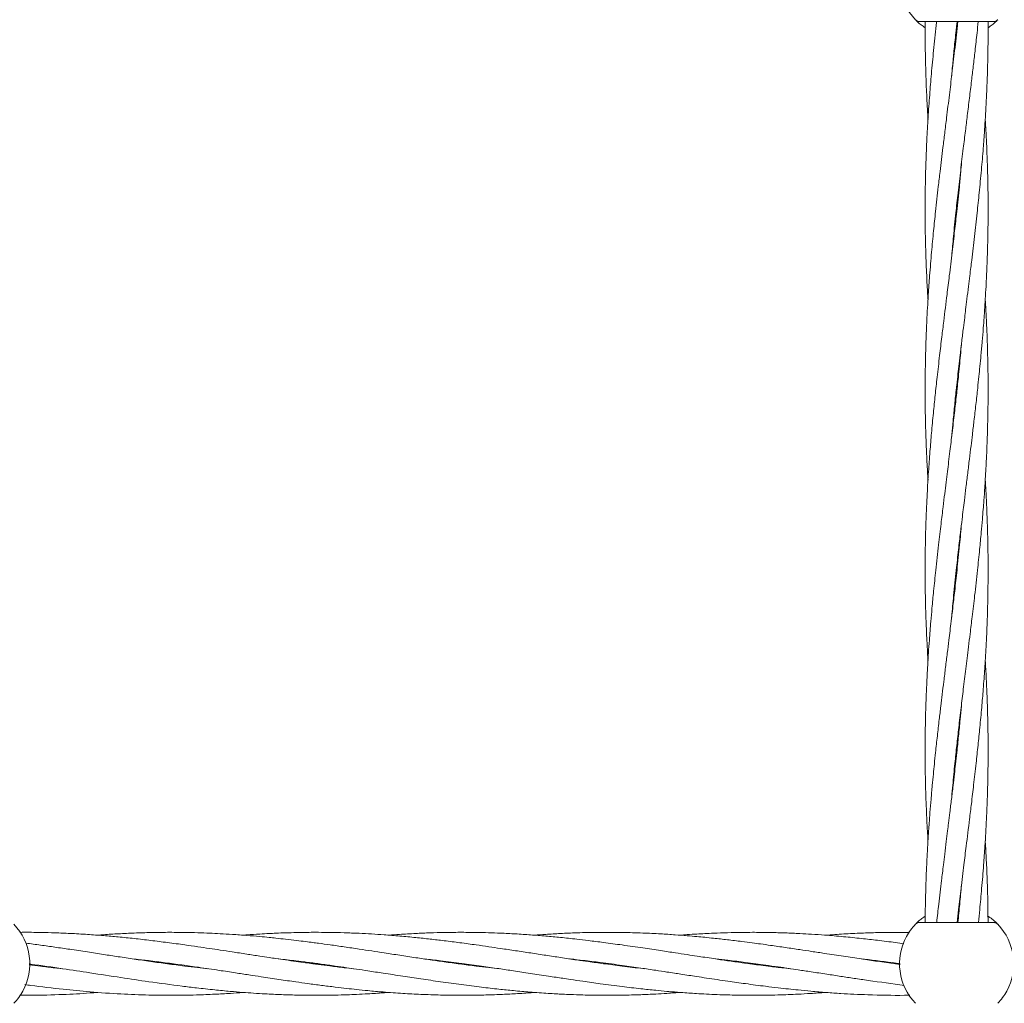
# Model space of a CAD drawing. Units: millimetres. Extents: x 13 to 8308, y -493 to 5989.
# Drawn here: x 3547 to 3797, y 2704 to 2954 of the extents above; entities that cross this region are included whole.
import ezdxf

# ---------------------------------------------------------------- set-up
doc = ezdxf.new("R2010")
doc.units = ezdxf.units.MM

msp = doc.modelspace()

# ---------------------------------------------------------------- linework, layer by layer
at = {"color": 7, "linetype": 'Continuous', "lineweight": 18}
for p, q in [((3775.72, 2953.93), (3794.48, 2953.93)), ((3785.1, 2952.89), (3785.2, 2951.98)), ((3785.1, 2951.08), (3785, 2951.99)), ((3785.1, 2907.04), (3785.2, 2906.15)), ((3785.1, 2859.41), (3785, 2860.33)), ((3785.1, 2861.24), (3785.2, 2860.32)), ((3785.1, 2815.39), (3785.2, 2814.49)), ((3785.1, 2813.58), (3785, 2814.49)), ((3785.1, 2767.74), (3785, 2768.65)), ((3785.1, 2769.56), (3785.2, 2768.65)), ((3774.89, 2724.79), (3775.06, 2724.95)), ((3794.48, 2724.99), (3775.72, 2724.99)), ((3584.67, 2714.48), (3585.34, 2714.57)), ((3621.61, 2714.49), (3622.35, 2714.58)), ((3658.61, 2714.49), (3659.34, 2714.59)), ((3695.62, 2714.49), (3696.35, 2714.58)), ((3732.62, 2714.49), (3733.35, 2714.58)), ((3769.64, 2714.48), (3770.33, 2714.58)), ((3586.03, 2714.48), (3585.35, 2714.39)), ((3660.07, 2714.49), (3659.34, 2714.39)), ((3697.05, 2714.49), (3696.35, 2714.39)), ((3734.07, 2714.48), (3733.35, 2714.39)), ((3770.77, 2714.45), (3770.34, 2714.39))]:
    msp.add_line(p, q, dxfattribs=at)
for centre, radius, start, end in [((3785.1, 2964.43), 14.5, 151.3521, 223.8132), ((3794.48, 2955.43), 1.5, 270, 316.187), ((3535.1, 2714.49), 14.5, 331.3521, 43.8132), ((3785.1, 2714.49), 14.5, 136.1869, 151.3521), ((3785.1, 2714.49), 14.5, 331.3521, 43.8132), ((3785.1, 2714.49), 14.5, 151.3521, 223.8132), ((3535.1, 2714.49), 14.5, 316.1869, 331.3521), ((3785.1, 2714.49), 14.5, 316.1869, 331.3521)]:
    msp.add_arc(centre, radius, start, end, dxfattribs=at)
for points in [[(3774.64, 2954.4), (3774.71, 2954.33), (3774.86, 2954.19), (3775.13, 2954.05), (3775.42, 2953.95), (3775.62, 2953.94), (3775.72, 2953.93)], [(3795.56, 2724.53), (3795.49, 2724.59), (3795.34, 2724.73), (3795.07, 2724.88), (3794.78, 2724.97), (3794.58, 2724.98), (3794.48, 2724.99)]]:
    msp.add_open_spline(points, degree=3, dxfattribs=at)
for points, knots in [([(3777.11, 2952.35), (3776.74, 2952.6), (3775.96, 2953.14), (3775.22, 2953.82), (3774.72, 2954.3), (3774.67, 2954.36), (3774.64, 2954.4)], [0, 0, 0, 0, 0.2218214, 0.4818909, 0.7411387, 1, 1, 1, 1]), ([(3777.11, 2953.8), (3777.11, 2953.51), (3777.08, 2951.1), (3777.13, 2946.72), (3777.26, 2940.84), (3777.49, 2935.16), (3777.68, 2931.3), (3777.82, 2929.21), (3777.83, 2929.06)], [0, 0, 0, 0, 0.034902, 0.292363, 0.531707, 0.747259, 0.982082, 1, 1, 1, 1]), ([(3780.01, 2953.93), (3779.98, 2953.6), (3779.7, 2951.14), (3779.25, 2946.7), (3778.7, 2940.82), (3778.23, 2935.14), (3777.88, 2930.12), (3777.62, 2925.67), (3777.45, 2922.14), (3777.32, 2918.89), (3777.22, 2915.57), (3777.12, 2911.17), (3777.09, 2906.14), (3777.13, 2900.59), (3777.25, 2895.16), (3777.47, 2889.78), (3777.66, 2885.74), (3777.8, 2883.7), (3777.83, 2883.24)], [0, 0, 0, 0, 0.014192, 0.104436, 0.18834, 0.263575, 0.345627, 0.401216, 0.452325, 0.495721, 0.539074, 0.59296, 0.682645, 0.752284, 0.828572, 0.913271, 0.980346, 1, 1, 1, 1]), ([(3785.4, 2953.93), (3785.37, 2953.6), (3785.12, 2951.13), (3784.62, 2946.7), (3783.94, 2940.82), (3783.25, 2935.13), (3782.63, 2930.1), (3782.08, 2925.64), (3781.64, 2922.11), (3781.25, 2918.86), (3780.86, 2915.54), (3780.34, 2911.14), (3779.79, 2906.11), (3779.22, 2900.56), (3778.71, 2895.13), (3778.27, 2889.75), (3777.85, 2883.9), (3777.56, 2878.72), (3777.34, 2873.53), (3777.19, 2868.79), (3777.11, 2863.84), (3777.09, 2858.97), (3777.14, 2854.25), (3777.25, 2849.51), (3777.41, 2845.38), (3777.56, 2842.1), (3777.69, 2839.67), (3777.78, 2838.12), (3777.83, 2837.41)], [0, 0, 0, 0, 0.008706, 0.063364, 0.114179, 0.159965, 0.209914, 0.243709, 0.274704, 0.300981, 0.327318, 0.360056, 0.414433, 0.456621, 0.502985, 0.554311, 0.595075, 0.653695, 0.687673, 0.72861, 0.77587, 0.815197, 0.853833, 0.897354, 0.937384, 0.9601, 0.981821, 1, 1, 1, 1]), ([(3783.85, 2940.14), (3783.92, 2940.95), (3784.1, 2943.05), (3784.45, 2946.69), (3784.83, 2950.47), (3785.11, 2952.97), (3785.22, 2953.93)], [0, 0, 0, 0, 0.177883, 0.456229, 0.791433, 1, 1, 1, 1]), ([(3783.85, 2848.45), (3783.86, 2848.63), (3783.97, 2849.96), (3784.23, 2852.68), (3784.61, 2856.62), (3785, 2860.39), (3785.36, 2863.61), (3785.68, 2866.41), (3786.02, 2869.39), (3786.4, 2872.65), (3786.79, 2875.83), (3787.12, 2878.51), (3787.42, 2880.95), (3787.74, 2883.57), (3788.09, 2886.44), (3788.42, 2889.12), (3788.7, 2891.34), (3789.1, 2894.67), (3789.64, 2899.3), (3790.29, 2905.01), (3790.87, 2910.63), (3791.4, 2916.11), (3791.84, 2921.36), (3792.18, 2925.97), (3792.45, 2930.21), (3792.68, 2934.44), (3792.86, 2938.63), (3792.98, 2942.61), (3793.07, 2946.67), (3793.11, 2950.41), (3793.09, 2952.88), (3793.08, 2953.8)], [0, 0, 0, 0, 0.005284, 0.037742, 0.077627, 0.117361, 0.145241, 0.169328, 0.197089, 0.229957, 0.262257, 0.287583, 0.30627, 0.331725, 0.362284, 0.388086, 0.407892, 0.425599, 0.482867, 0.539678, 0.588177, 0.642985, 0.695658, 0.737701, 0.774192, 0.816593, 0.85816, 0.893372, 0.929872, 0.973801, 1, 1, 1, 1]), ([(3783.86, 2894.41), (3784.01, 2896.04), (3784.32, 2899.67), (3784.87, 2904.99), (3785.48, 2910.62), (3786.12, 2916.09), (3786.75, 2921.35), (3787.32, 2925.96), (3787.84, 2930.22), (3788.36, 2934.46), (3788.87, 2938.65), (3789.35, 2942.62), (3789.82, 2946.68), (3790.24, 2950.47), (3790.5, 2952.97), (3790.6, 2953.93)], [0, 0, 0, 0, 0.08201, 0.182576, 0.268594, 0.365479, 0.458646, 0.533329, 0.598131, 0.673373, 0.746949, 0.809177, 0.873746, 0.951469, 1, 1, 1, 1]), ([(3795.56, 2954.4), (3795.53, 2954.36), (3795.48, 2954.3), (3794.98, 2953.82), (3794.24, 2953.14), (3793.45, 2952.6), (3793.09, 2952.34)], [0, 0, 0, 0, 0.258501, 0.517486, 0.777295, 1, 1, 1, 1]), ([(3785, 2814.49), (3785.19, 2816.25), (3785.54, 2819.45), (3786.04, 2823.78), (3786.45, 2827.16), (3786.78, 2829.86), (3787.1, 2832.56), (3787.48, 2835.64), (3787.91, 2839.14), (3788.35, 2842.65), (3788.75, 2845.93), (3789.13, 2849.16), (3789.55, 2852.66), (3790, 2856.6), (3790.41, 2860.37), (3790.74, 2863.6), (3791.02, 2866.39), (3791.31, 2869.37), (3791.6, 2872.63), (3791.86, 2875.81), (3792.06, 2878.5), (3792.23, 2880.94), (3792.4, 2883.57), (3792.56, 2886.44), (3792.7, 2889.12), (3792.8, 2891.35), (3792.92, 2894.68), (3793.05, 2899.3), (3793.11, 2905.01), (3793.09, 2910.63), (3792.98, 2916.1), (3792.79, 2921.35), (3792.58, 2925.65), (3792.43, 2928.1), (3792.37, 2929.07)], [0, 0, 0, 0, 0.046076, 0.083966, 0.113195, 0.13452, 0.154909, 0.183859, 0.215114, 0.246491, 0.275753, 0.301084, 0.330902, 0.367536, 0.404095, 0.42976, 0.451912, 0.477402, 0.507589, 0.537331, 0.560686, 0.577881, 0.601337, 0.629511, 0.653266, 0.671473, 0.687746, 0.740392, 0.792602, 0.837194, 0.887505, 0.935881, 0.974638, 1, 1, 1, 1]), ([(3786.35, 2917.98), (3786.29, 2917.25), (3786.11, 2915.24), (3785.72, 2911.12), (3785.2, 2906.09), (3784.58, 2900.54), (3783.95, 2895.11), (3783.3, 2889.73), (3782.58, 2883.89), (3781.94, 2878.72), (3781.31, 2873.54), (3780.75, 2868.79), (3780.18, 2863.84), (3779.65, 2858.97), (3779.17, 2854.25), (3778.73, 2849.5), (3778.38, 2845.37), (3778.14, 2842.09), (3777.95, 2839.46), (3777.78, 2836.75), (3777.61, 2833.78), (3777.44, 2830.28), (3777.27, 2825.95), (3777.13, 2820.58), (3777.11, 2816.64), (3777.1, 2814.49)], [0, 0, 0, 0, 0.021359, 0.0582625, 0.1194753, 0.1669259, 0.2192036, 0.2769272, 0.3227468, 0.3885938, 0.4268499, 0.4729585, 0.5261942, 0.5704736, 0.6139964, 0.6630977, 0.7082009, 0.7337177, 0.7580952, 0.7842078, 0.8122694, 0.8441938, 0.8857132, 0.9377301, 1, 1, 1, 1]), ([(3785.1, 2905.22), (3785.1, 2905.25), (3785.06, 2905.56), (3785.03, 2905.87), (3785, 2906.15)], [0, 0, 0, 0, 0.0809919, 1, 1, 1, 1]), ([(3790.4, 2814.49), (3790.59, 2816.25), (3790.92, 2819.47), (3791.33, 2823.8), (3791.63, 2827.18), (3791.85, 2829.88), (3792.05, 2832.57), (3792.27, 2835.64), (3792.48, 2839.13), (3792.67, 2842.64), (3792.81, 2845.92), (3792.93, 2849.14), (3793.02, 2852.65), (3793.09, 2856.59), (3793.11, 2860.36), (3793.09, 2863.59), (3793.05, 2866.39), (3792.99, 2869.36), (3792.89, 2872.63), (3792.77, 2875.81), (3792.64, 2878.49), (3792.52, 2880.89), (3792.43, 2882.39), (3792.38, 2883.24)], [0, 0, 0, 0, 0.077028, 0.140282, 0.188965, 0.224371, 0.258229, 0.306329, 0.358291, 0.410542, 0.459338, 0.501596, 0.551284, 0.61234, 0.673312, 0.716123, 0.753056, 0.795529, 0.845843, 0.895434, 0.934379, 0.963017, 1, 1, 1, 1]), ([(3786.34, 2872.11), (3786.25, 2871.1), (3786.01, 2868.26), (3785.58, 2863.88), (3785.06, 2859.01), (3784.54, 2854.29), (3783.98, 2849.54), (3783.48, 2845.41), (3783.08, 2842.12), (3782.76, 2839.49), (3782.42, 2836.78), (3782.06, 2833.8), (3781.63, 2830.3), (3781.1, 2825.96), (3780.47, 2820.58), (3780.04, 2816.64), (3779.8, 2814.49)], [0, 0, 0, 0, 0.05244, 0.148021, 0.227769, 0.305942, 0.393918, 0.475, 0.521057, 0.564985, 0.612005, 0.662514, 0.719928, 0.794573, 0.888078, 1, 1, 1, 1]), ([(3793.1, 2814.49), (3793.09, 2816.25), (3793.08, 2819.46), (3792.99, 2823.79), (3792.88, 2827.16), (3792.77, 2829.87), (3792.65, 2832.56), (3792.52, 2835.07), (3792.41, 2836.79), (3792.37, 2837.41)], [0, 0, 0, 0, 0.23059, 0.420108, 0.566156, 0.672612, 0.774474, 0.919018, 1, 1, 1, 1]), ([(3786.36, 2826.41), (3786.36, 2826.38), (3786.21, 2824.56), (3785.83, 2820.59), (3785.42, 2816.64), (3785.2, 2814.49)], [0, 0, 0, 0, 0.006351, 0.458614, 1, 1, 1, 1]), ([(3777.1, 2814.49), (3777.11, 2812.73), (3777.12, 2809.52), (3777.21, 2805.19), (3777.32, 2801.81), (3777.43, 2799.11), (3777.55, 2796.41), (3777.68, 2793.91), (3777.79, 2792.19), (3777.83, 2791.57)], [0, 0, 0, 0, 0.23059, 0.420108, 0.566156, 0.672612, 0.774474, 0.919018, 1, 1, 1, 1]), ([(3779.8, 2814.49), (3779.62, 2812.72), (3779.28, 2809.51), (3778.87, 2805.18), (3778.57, 2801.8), (3778.35, 2799.1), (3778.15, 2796.41), (3777.93, 2793.34), (3777.72, 2789.85), (3777.53, 2786.34), (3777.39, 2783.06), (3777.27, 2779.83), (3777.18, 2776.32), (3777.11, 2772.39), (3777.09, 2768.61), (3777.11, 2765.39), (3777.15, 2762.59), (3777.21, 2759.61), (3777.31, 2756.35), (3777.43, 2753.17), (3777.56, 2750.48), (3777.68, 2748.09), (3777.77, 2746.58), (3777.82, 2745.74)], [0, 0, 0, 0, 0.077028, 0.140282, 0.188965, 0.224371, 0.258229, 0.306329, 0.358291, 0.410542, 0.459338, 0.501596, 0.551284, 0.61234, 0.673312, 0.716123, 0.753056, 0.795529, 0.845843, 0.895434, 0.934379, 0.963017, 1, 1, 1, 1]), ([(3785.2, 2814.49), (3785.01, 2812.73), (3784.66, 2809.52), (3784.16, 2805.2), (3783.75, 2801.82), (3783.43, 2799.11), (3783.1, 2796.41), (3782.72, 2793.33), (3782.29, 2789.84), (3781.85, 2786.33), (3781.45, 2783.04), (3781.07, 2779.82), (3780.65, 2776.31), (3780.2, 2772.38), (3779.79, 2768.6), (3779.46, 2765.38), (3779.18, 2762.58), (3778.89, 2759.61), (3778.61, 2756.34), (3778.34, 2753.16), (3778.14, 2750.48), (3777.97, 2748.03), (3777.8, 2745.41), (3777.64, 2742.53), (3777.5, 2739.85), (3777.4, 2737.63), (3777.28, 2734.3), (3777.16, 2730.16), (3777.13, 2726.63), (3777.12, 2725.12)], [0, 0, 0, 0, 0.059074, 0.107653, 0.145127, 0.172469, 0.198609, 0.235726, 0.275798, 0.316027, 0.353544, 0.386021, 0.42425, 0.471218, 0.518092, 0.550997, 0.579398, 0.612079, 0.650782, 0.688914, 0.718857, 0.740903, 0.770976, 0.807098, 0.837554, 0.860898, 0.881761, 0.949259, 1, 1, 1, 1]), ([(3783.84, 2802.57), (3783.84, 2802.59), (3783.99, 2804.42), (3784.37, 2808.39), (3784.78, 2812.34), (3785, 2814.49)], [0, 0, 0, 0, 0.006351, 0.458614, 1, 1, 1, 1]), ([(3783.86, 2756.87), (3783.95, 2757.88), (3784.19, 2760.72), (3784.62, 2765.09), (3785.14, 2769.96), (3785.66, 2774.68), (3786.22, 2779.43), (3786.72, 2783.56), (3787.12, 2786.85), (3787.44, 2789.48), (3787.78, 2792.2), (3788.14, 2795.17), (3788.57, 2798.68), (3789.1, 2803.01), (3789.73, 2808.39), (3790.16, 2812.34), (3790.4, 2814.49)], [0, 0, 0, 0, 0.05244, 0.148021, 0.227769, 0.305942, 0.393918, 0.475, 0.521057, 0.564985, 0.612005, 0.662514, 0.719928, 0.794573, 0.888078, 1, 1, 1, 1]), ([(3785.24, 2724.99), (3785.36, 2726.08), (3785.68, 2728.98), (3786.25, 2733.87), (3786.9, 2739.24), (3787.62, 2745.08), (3788.26, 2750.26), (3788.89, 2755.44), (3789.45, 2760.19), (3790.02, 2765.14), (3790.55, 2770.01), (3791.03, 2774.73), (3791.47, 2779.48), (3791.82, 2783.61), (3792.06, 2786.89), (3792.25, 2789.51), (3792.42, 2792.22), (3792.59, 2795.19), (3792.76, 2798.69), (3792.93, 2803.02), (3793.07, 2808.4), (3793.09, 2812.34), (3793.1, 2814.49)], [0, 0, 0, 0, 0.036642, 0.097096, 0.163846, 0.216832, 0.292977, 0.337215, 0.390535, 0.452096, 0.5033, 0.55363, 0.61041, 0.662567, 0.692074, 0.720264, 0.75046, 0.78291, 0.819827, 0.86784, 0.927992, 1, 1, 1, 1]), ([(3790.62, 2724.99), (3790.74, 2726.07), (3791.04, 2728.96), (3791.49, 2733.85), (3791.94, 2739.22), (3792.35, 2745.08), (3792.64, 2750.25), (3792.87, 2755.44), (3793.01, 2760.19), (3793.09, 2765.14), (3793.11, 2770), (3793.06, 2774.72), (3792.95, 2779.47), (3792.79, 2783.59), (3792.64, 2786.88), (3792.51, 2789.31), (3792.42, 2790.86), (3792.38, 2791.56)], [0, 0, 0, 0, 0.048997, 0.130142, 0.21997, 0.291315, 0.393908, 0.453375, 0.525022, 0.607735, 0.676565, 0.744183, 0.820353, 0.890412, 0.930168, 0.968184, 1, 1, 1, 1]), ([(3786.35, 2780.53), (3786.34, 2780.34), (3786.23, 2779.02), (3785.97, 2776.29), (3785.59, 2772.36), (3785.2, 2768.58), (3784.84, 2765.36), (3784.53, 2762.56), (3784.18, 2759.59), (3783.8, 2756.32), (3783.41, 2753.15), (3783.08, 2750.47), (3782.78, 2748.03), (3782.46, 2745.4), (3782.11, 2742.53), (3781.78, 2739.86), (3781.5, 2737.63), (3781.1, 2734.3), (3780.61, 2730.11), (3780.21, 2726.55), (3780.04, 2724.99)], [0, 0, 0, 0, 0.010023, 0.071587, 0.147237, 0.222602, 0.275483, 0.321169, 0.373824, 0.436166, 0.49743, 0.545466, 0.58091, 0.629191, 0.687153, 0.736091, 0.773658, 0.807243, 0.915865, 1, 1, 1, 1]), ([(3793.08, 2725.12), (3793.08, 2726.16), (3793.06, 2728.99), (3792.94, 2733.82), (3792.73, 2739.19), (3792.54, 2743.23), (3792.4, 2745.27), (3792.37, 2745.74)], [0, 0, 0, 0, 0.150532, 0.412138, 0.702589, 0.932601, 1, 1, 1, 1]), ([(3786.34, 2734.56), (3786.2, 2732.93), (3785.92, 2729.74), (3785.59, 2726.55), (3785.42, 2724.99)], [0, 0, 0, 0, 0.509929, 1, 1, 1, 1]), ([(3774.64, 2724.53), (3774.81, 2724.67), (3775.13, 2724.93), (3775.54, 2724.97), (3775.72, 2724.99)], [0, 0, 0, 0, 0.559185, 1, 1, 1, 1]), ([(3774.8, 2724.69), (3774.93, 2724.82), (3775.2, 2725.09), (3775.93, 2725.75), (3776.66, 2726.26), (3776.97, 2726.47)], [0, 0, 0, 0, 0.361732, 0.729283, 1, 1, 1, 1]), ([(3792.92, 2726.7), (3793.34, 2726.41), (3794.19, 2725.82), (3794.99, 2725.1), (3795.48, 2724.62), (3795.53, 2724.56), (3795.56, 2724.53)], [0, 0, 0, 0, 0.250997, 0.501327, 0.750864, 1, 1, 1, 1]), ([(3631.86, 2713.25), (3631.07, 2713.33), (3629.07, 2713.54), (3626.09, 2713.9), (3623.43, 2714.24), (3621.36, 2714.52), (3619.48, 2714.78), (3617.16, 2715.1), (3614.65, 2715.46), (3612.35, 2715.8), (3610.19, 2716.12), (3607.72, 2716.5), (3604.6, 2716.97), (3601.23, 2717.49), (3598.08, 2717.97), (3595.16, 2718.4), (3592.18, 2718.84), (3588.62, 2719.35), (3584.64, 2719.89), (3580.35, 2720.43), (3576.18, 2720.91), (3572.19, 2721.31), (3568.24, 2721.66), (3564.15, 2721.97), (3560.05, 2722.2), (3556.09, 2722.37), (3552.04, 2722.47), (3549.05, 2722.51), (3547.27, 2722.48), (3547.08, 2722.48)], [0, 0, 0, 0, 0.028106, 0.07075, 0.105288, 0.122233, 0.144301, 0.171753, 0.204308, 0.233032, 0.253094, 0.280977, 0.320178, 0.363689, 0.400172, 0.431598, 0.467048, 0.505683, 0.557665, 0.607672, 0.657695, 0.705098, 0.749022, 0.797136, 0.84991, 0.894277, 0.937205, 0.993325, 1, 1, 1, 1]), ([(3668.95, 2713.23), (3668.03, 2713.33), (3666.06, 2713.55), (3662.71, 2713.95), (3658.95, 2714.43), (3655.06, 2714.97), (3651.33, 2715.51), (3647.57, 2716.06), (3643.66, 2716.66), (3639.91, 2717.23), (3636.48, 2717.75), (3633.1, 2718.26), (3629.57, 2718.79), (3626.11, 2719.28), (3623.45, 2719.64), (3621.38, 2719.92), (3619.52, 2720.16), (3617.21, 2720.44), (3614.7, 2720.73), (3612.39, 2720.98), (3610.22, 2721.21), (3607.75, 2721.44), (3604.63, 2721.71), (3601.27, 2721.96), (3598.12, 2722.14), (3595.2, 2722.28), (3592.22, 2722.39), (3588.65, 2722.47), (3584.68, 2722.5), (3580.38, 2722.45), (3576.23, 2722.32), (3572.23, 2722.13), (3569.13, 2721.94), (3567.36, 2721.8), (3566.85, 2721.76)], [0, 0, 0, 0, 0.026902, 0.058057, 0.098186, 0.137619, 0.172296, 0.207865, 0.248063, 0.287092, 0.317925, 0.348895, 0.386423, 0.421757, 0.450454, 0.464436, 0.482627, 0.505294, 0.53226, 0.556319, 0.573117, 0.596232, 0.628679, 0.664812, 0.695148, 0.721242, 0.750635, 0.782741, 0.825939, 0.867437, 0.908835, 0.948185, 0.984795, 1, 1, 1, 1]), ([(3700.15, 2713.9), (3698.56, 2714.1), (3695.69, 2714.47), (3691.86, 2715), (3688.9, 2715.42), (3686.54, 2715.77), (3683.9, 2716.17), (3680.7, 2716.65), (3676.88, 2717.24), (3673.04, 2717.82), (3669.48, 2718.35), (3666.15, 2718.85), (3662.71, 2719.34), (3658.93, 2719.85), (3655.04, 2720.34), (3651.31, 2720.78), (3647.54, 2721.18), (3643.63, 2721.55), (3639.88, 2721.84), (3636.45, 2722.07), (3633.07, 2722.25), (3629.54, 2722.39), (3626.09, 2722.46), (3623.45, 2722.49), (3621.38, 2722.49), (3619.52, 2722.47), (3617.21, 2722.43), (3614.7, 2722.37), (3612.39, 2722.28), (3610.21, 2722.17), (3607.74, 2722.04), (3605.55, 2721.9), (3604.14, 2721.78), (3603.84, 2721.76)], [0, 0, 0, 0, 0.049423, 0.08941, 0.119358, 0.141745, 0.162851, 0.201527, 0.241629, 0.281809, 0.320967, 0.352492, 0.385594, 0.428212, 0.470045, 0.506839, 0.544623, 0.587312, 0.628649, 0.661298, 0.694186, 0.733972, 0.771289, 0.801561, 0.816328, 0.835596, 0.859646, 0.88829, 0.913833, 0.931636, 0.9562, 0.990663, 1, 1, 1, 1]), ([(3700.15, 2719.27), (3698.56, 2719.49), (3695.68, 2719.89), (3691.83, 2720.36), (3688.86, 2720.71), (3686.49, 2720.97), (3683.86, 2721.24), (3680.66, 2721.54), (3676.85, 2721.85), (3673.03, 2722.1), (3669.47, 2722.27), (3666.14, 2722.4), (3662.69, 2722.47), (3658.91, 2722.5), (3655.01, 2722.46), (3651.27, 2722.36), (3647.5, 2722.2), (3644.02, 2722), (3641.75, 2721.83), (3640.85, 2721.76)], [0, 0, 0, 0, 0.0806686, 0.1458409, 0.1945654, 0.2310708, 0.2654247, 0.3280022, 0.3928872, 0.4579847, 0.5214814, 0.5727049, 0.6266413, 0.6960241, 0.7639458, 0.8236922, 0.8851574, 0.95459, 1, 1, 1, 1]), ([(3700.15, 2722.46), (3698.56, 2722.47), (3695.67, 2722.5), (3691.82, 2722.45), (3688.86, 2722.37), (3686.5, 2722.28), (3683.86, 2722.16), (3680.99, 2722), (3678.8, 2721.83), (3677.85, 2721.76)], [0, 0, 0, 0, 0.214801, 0.388054, 0.51728, 0.61402, 0.705298, 0.872203, 1, 1, 1, 1]), ([(3770.77, 2714.34), (3770.37, 2714.39), (3768.44, 2714.63), (3765.16, 2715.1), (3760.76, 2715.73), (3756.29, 2716.41), (3752.07, 2717.05), (3748.36, 2717.62), (3745.04, 2718.12), (3741.56, 2718.64), (3738.24, 2719.12), (3735.44, 2719.51), (3733.01, 2719.83), (3730.19, 2720.2), (3726.91, 2720.59), (3723.77, 2720.94), (3721.19, 2721.21), (3718.95, 2721.42), (3716.45, 2721.64), (3713.37, 2721.88), (3709.62, 2722.12), (3705.14, 2722.34), (3701.89, 2722.42), (3700.15, 2722.46)], [0, 0, 0, 0, 0.016929, 0.082049, 0.139614, 0.203601, 0.27202, 0.31871, 0.36118, 0.413006, 0.466635, 0.502173, 0.532072, 0.56971, 0.621868, 0.67146, 0.703136, 0.731396, 0.766638, 0.809626, 0.862406, 0.926123, 1, 1, 1, 1]), ([(3771.71, 2719.6), (3771, 2719.7), (3768.76, 2720), (3765.16, 2720.45), (3760.76, 2720.95), (3756.28, 2721.4), (3752.07, 2721.76), (3748.35, 2722.01), (3745.03, 2722.2), (3741.55, 2722.35), (3738.24, 2722.44), (3735.45, 2722.48), (3733.03, 2722.49), (3730.22, 2722.47), (3726.93, 2722.41), (3723.79, 2722.3), (3721.2, 2722.17), (3718.96, 2722.05), (3716.86, 2721.92), (3715.44, 2721.81), (3714.84, 2721.76)], [0, 0, 0, 0, 0.0371851, 0.1181921, 0.1897917, 0.2693514, 0.3543767, 0.4123688, 0.4651456, 0.5295171, 0.5959593, 0.6399549, 0.6769185, 0.7234829, 0.7882264, 0.8500371, 0.8895235, 0.9246396, 0.9684287, 1, 1, 1, 1]), ([(3773.12, 2722.46), (3771.96, 2722.47), (3769.27, 2722.5), (3765.21, 2722.44), (3760.81, 2722.3), (3756.41, 2722.09), (3753.38, 2721.87), (3751.85, 2721.76)], [0, 0, 0, 0, 0.163429, 0.380455, 0.571966, 0.784359, 1, 1, 1, 1]), ([(3594.87, 2713.24), (3593.99, 2713.34), (3592.02, 2713.55), (3588.59, 2713.97), (3584.62, 2714.48), (3580.32, 2715.07), (3576.16, 2715.68), (3572.16, 2716.28), (3568.21, 2716.88), (3564.1, 2717.51), (3559.99, 2718.13), (3556.03, 2718.72), (3552.31, 2719.25), (3549.84, 2719.58), (3548.59, 2719.75)], [0, 0, 0, 0, 0.057061, 0.127491, 0.222673, 0.314473, 0.405832, 0.492554, 0.573441, 0.662066, 0.7589, 0.839849, 0.91856, 1, 1, 1, 1]), ([(3742.88, 2713.24), (3742.48, 2713.29), (3740.8, 2713.46), (3738.29, 2713.76), (3735.47, 2714.11), (3733.04, 2714.43), (3730.23, 2714.81), (3726.95, 2715.27), (3723.8, 2715.73), (3721.22, 2716.12), (3718.99, 2716.46), (3716.48, 2716.84), (3713.4, 2717.31), (3709.64, 2717.88), (3705.15, 2718.56), (3701.9, 2719.02), (3700.15, 2719.27)], [0, 0, 0, 0, 0.028514, 0.117584, 0.17655, 0.226049, 0.288183, 0.37428, 0.456275, 0.508888, 0.555363, 0.61349, 0.684464, 0.771767, 0.877357, 1, 1, 1, 1]), ([(3576.22, 2715.67), (3577.41, 2715.55), (3581.42, 2715.12), (3586.85, 2714.4), (3592.83, 2713.55), (3597.37, 2712.88), (3601.64, 2712.22), (3605.2, 2711.68), (3608.87, 2711.12), (3612.85, 2710.52), (3616.8, 2709.95), (3620.4, 2709.45), (3623.72, 2709), (3627.02, 2708.59), (3629.98, 2708.24), (3632.76, 2707.94), (3635.82, 2707.63), (3639.77, 2707.28), (3644.25, 2706.96), (3649.12, 2706.7), (3654.08, 2706.53), (3659.22, 2706.47), (3664.17, 2706.52), (3668.57, 2706.66), (3672.68, 2706.86), (3675.69, 2707.04), (3677.47, 2707.19), (3677.85, 2707.22)], [0, 0, 0, 0, 0.0350066, 0.1184741, 0.1601861, 0.2116434, 0.2526159, 0.2860446, 0.3167562, 0.3609047, 0.4035438, 0.4335707, 0.4671829, 0.5015667, 0.5307169, 0.5547275, 0.583481, 0.6213101, 0.6710649, 0.7159243, 0.7650967, 0.8174047, 0.8676655, 0.9109777, 0.9474464, 0.9888436, 1, 1, 1, 1]), ([(3612.74, 2715.74), (3612.78, 2715.74), (3614.27, 2715.59), (3616.77, 2715.29), (3620.37, 2714.85), (3623.7, 2714.41), (3627, 2713.95), (3629.97, 2713.53), (3632.75, 2713.12), (3635.82, 2712.65), (3639.76, 2712.05), (3644.25, 2711.37), (3649.12, 2710.63), (3654.08, 2709.91), (3659.22, 2709.19), (3664.17, 2708.57), (3668.58, 2708.06), (3672.67, 2707.65), (3676.84, 2707.28), (3680.45, 2707.02), (3683.21, 2706.85), (3685.09, 2706.76), (3687.36, 2706.66), (3690.54, 2706.55), (3694.94, 2706.47), (3699.84, 2706.49), (3704.55, 2706.62), (3708.32, 2706.79), (3711.16, 2706.95), (3713.23, 2707.09), (3714.35, 2707.18), (3714.84, 2707.21)], [0, 0, 0, 0, 0.001361, 0.04378, 0.073581, 0.107061, 0.141437, 0.170516, 0.194385, 0.22303, 0.260759, 0.310332, 0.354959, 0.403872, 0.455938, 0.506089, 0.549259, 0.585385, 0.62646, 0.671785, 0.69122, 0.707617, 0.726974, 0.757906, 0.801084, 0.85614, 0.902114, 0.939223, 0.966888, 0.985741, 1, 1, 1, 1]), ([(3649.88, 2715.72), (3651.25, 2715.57), (3654.4, 2715.23), (3659.24, 2714.61), (3664.18, 2713.93), (3668.58, 2713.29), (3672.68, 2712.68), (3676.87, 2712.04), (3680.48, 2711.48), (3683.24, 2711.07), (3685.12, 2710.78), (3687.39, 2710.45), (3690.57, 2709.98), (3694.96, 2709.37), (3699.85, 2708.73), (3704.55, 2708.17), (3708.33, 2707.78), (3711.17, 2707.51), (3713.29, 2707.33), (3715.14, 2707.19), (3717, 2707.05), (3719.17, 2706.91), (3722.48, 2706.73), (3726.63, 2706.57), (3731.63, 2706.48), (3735.88, 2706.49), (3739.52, 2706.56), (3742.26, 2706.65), (3745.03, 2706.78), (3748.21, 2706.95), (3750.57, 2707.12), (3751.85, 2707.21)], [0, 0, 0, 0, 0.040391, 0.092601, 0.142585, 0.185629, 0.221983, 0.263338, 0.308802, 0.328206, 0.344534, 0.364029, 0.395019, 0.438138, 0.492997, 0.539118, 0.576309, 0.604002, 0.622843, 0.638731, 0.658417, 0.677546, 0.702702, 0.755646, 0.799729, 0.849762, 0.880812, 0.906571, 0.930393, 0.962392, 1, 1, 1, 1]), ([(3686.73, 2715.75), (3686.83, 2715.73), (3687.99, 2715.61), (3690.61, 2715.31), (3694.98, 2714.78), (3699.87, 2714.12), (3704.56, 2713.44), (3708.34, 2712.88), (3711.19, 2712.45), (3713.31, 2712.12), (3715.16, 2711.84), (3717.03, 2711.55), (3719.21, 2711.22), (3722.51, 2710.72), (3726.67, 2710.11), (3731.66, 2709.41), (3735.92, 2708.84), (3739.56, 2708.41), (3742.31, 2708.1), (3745.09, 2707.8), (3748.32, 2707.49), (3751.94, 2707.2), (3755.58, 2706.94), (3759.09, 2706.75), (3764.47, 2706.54), (3769.2, 2706.42), (3772.73, 2706.51), (3773.19, 2706.52)], [0, 0, 0, 0, 0.003635, 0.040216, 0.090922, 0.155246, 0.209818, 0.253751, 0.286412, 0.30862, 0.327405, 0.350648, 0.373275, 0.403082, 0.46542, 0.517333, 0.57643, 0.613103, 0.64356, 0.67188, 0.709774, 0.755395, 0.79742, 0.836053, 0.877346, 0.984233, 1, 1, 1, 1]), ([(3723.96, 2715.71), (3724.97, 2715.6), (3727.47, 2715.34), (3731.68, 2714.81), (3735.94, 2714.24), (3739.58, 2713.73), (3742.33, 2713.33), (3745.12, 2712.91), (3748.36, 2712.42), (3751.98, 2711.87), (3755.62, 2711.31), (3759.13, 2710.78), (3764.5, 2709.99), (3768.74, 2709.41), (3771.8, 2709)], [0, 0, 0, 0, 0.063188, 0.15682, 0.263924, 0.330294, 0.385192, 0.436476, 0.505321, 0.587948, 0.66383, 0.73361, 0.808264, 1, 1, 1, 1]), ([(3760.82, 2715.73), (3761.41, 2715.67), (3764.73, 2715.32), (3768.05, 2714.88), (3770.77, 2714.52)], [0, 0, 0, 0, 0.1778741, 1, 1, 1, 1]), ([(3557.81, 2713.25), (3557.2, 2713.32), (3555.38, 2713.51), (3552.58, 2713.84), (3550.39, 2714.13), (3549.42, 2714.25)], [0, 0, 0, 0, 0.2190471, 0.652737, 1, 1, 1, 1]), ([(3549.43, 2714.44), (3549.56, 2714.42), (3552.43, 2714.07), (3557.58, 2713.28), (3565.21, 2712.15), (3572.49, 2711.02), (3580.29, 2709.86), (3586.7, 2709), (3592.28, 2708.32), (3596.36, 2707.88), (3600.27, 2707.5), (3603.57, 2707.23), (3606.53, 2707.01), (3609.82, 2706.82), (3613.42, 2706.65), (3617.07, 2706.54), (3620.46, 2706.49), (3623.78, 2706.48), (3627.07, 2706.53), (3630.02, 2706.61), (3632.78, 2706.72), (3635.85, 2706.87), (3638.6, 2707.04), (3640.37, 2707.18), (3640.85, 2707.22)], [0, 0, 0, 0, 0.004547, 0.093876, 0.169075, 0.255032, 0.33255, 0.425273, 0.465156, 0.515764, 0.559033, 0.593595, 0.624118, 0.656282, 0.701569, 0.742239, 0.775735, 0.813163, 0.851223, 0.883397, 0.909893, 0.941933, 0.984187, 1, 1, 1, 1]), ([(3623.09, 2714.49), (3623.02, 2714.48), (3622.77, 2714.44), (3622.52, 2714.41), (3622.35, 2714.39)], [0, 0, 0, 0, 0.277088, 1, 1, 1, 1]), ([(3705.9, 2713.24), (3705.74, 2713.26), (3703.82, 2713.45), (3701.91, 2713.68), (3700.15, 2713.9)], [0, 0, 0, 0, 0.0838, 1, 1, 1, 1]), ([(3547.09, 2706.53), (3548, 2706.51), (3551.64, 2706.45), (3557.58, 2706.66), (3563.25, 2706.92), (3566.2, 2707.18), (3566.86, 2707.23)], [0, 0, 0, 0, 0.138624, 0.552788, 0.900277, 1, 1, 1, 1]), ([(3548.34, 2709.2), (3548.85, 2709.13), (3552.09, 2708.68), (3557.62, 2708.04), (3565.24, 2707.31), (3572.51, 2706.8), (3580.31, 2706.5), (3586.73, 2706.46), (3592.31, 2706.58), (3596.39, 2706.74), (3600.3, 2706.96), (3602.71, 2707.12), (3603.8, 2707.21), (3603.84, 2707.21)], [0, 0, 0, 0, 0.0276706, 0.1752502, 0.2985767, 0.439869, 0.5677933, 0.7205315, 0.7863917, 0.869768, 0.9409259, 0.997858, 1, 1, 1, 1])]:
    msp.add_open_spline(points, degree=3, knots=knots, dxfattribs=at)

doc.saveas('drawing.dxf')
